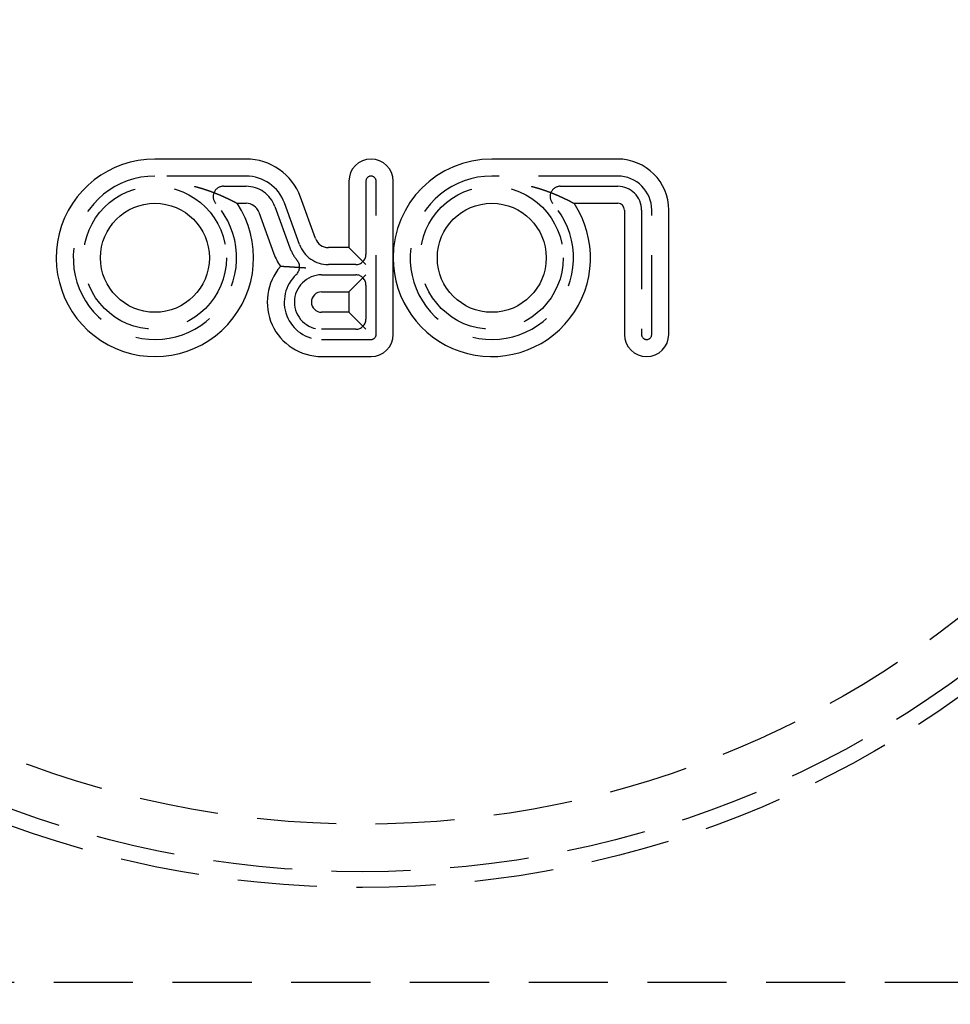
# Model space of a CAD drawing. Extents: x -5 to 1135, y -435 to 532.
# Drawn here: x 113 to 172, y -372 to -310 of the extents above; entities that cross this region are included whole.
import ezdxf

# ---------------------------------------------------------------- set-up
doc = ezdxf.new("R2010")
doc.units = 0
doc.header["$LTSCALE"] = 20
doc.linetypes.add('VERDECKT', pattern=[0.375, 0.25, -0.125])
doc.layers.get('0').update_dxf_attribs({"linetype": 'CONTINUOUS'})
doc.layers.add('STEMPEL', color=3, linetype='CONTINUOUS')

# ---------------------------------------------------------------- blocks, each defined once
blk = doc.blocks.new('A$C7D7DA23C')
at = {"color": 3, "linetype": 'CONTINUOUS'}
for p, q in [((127.64564, -19), (121.885, -19)), ((151.125, -19), (143.17, -19)), ((134.14, -20.3975), (134.14, -24.59)), ((136.935, -25.235), (136.935, -20.3975)), ((132.03353, -24.02414), (131.08021, -21.40492)), ((127.08516, -21.795), (127.64564, -21.795)), ((128.45377, -22.36086), (129.40709, -24.98008)), ((148.37016, -21.795), (151.125, -21.795)), ((151.555, -22.225), (151.555, -30.0725)), ((154.35, -30.0725), (154.35, -22.225)), ((134.14, -24.59), (132.84167, -24.59)), ((134.14, -24.59), (135.215, -25.665)), ((136.935, -30.0725), (136.935, -25.235)), ((135.215, -26.31), (134.14, -27.385)), ((132.42, -27.385), (134.14, -27.385)), ((134.14, -27.385), (134.14, -28.675)), ((134.14, -28.675), (132.42, -28.675)), ((134.14, -28.675), (135.215, -29.75)), ((132.42, -31.47), (135.5375, -31.47))]:
    blk.add_line(p, q, dxfattribs=at)
at = {"color": 1, "linetype": 'VERDECKT'}
for p, q in [((127.64564, -20.075), (121.885, -20.075)), ((135.215, -20.3975), (135.215, -25.02)), ((135.86, -30.0725), (135.86, -20.3975)), ((151.125, -20.075), (143.17, -20.075)), ((126.21179, -20.72), (127.64564, -20.72)), ((147.49679, -20.72), (151.125, -20.72)), ((129.46394, -21.99319), (130.41726, -24.61241)), ((131.02336, -24.39181), (130.07004, -21.77259)), ((152.63, -22.225), (152.63, -30.0725)), ((153.275, -30.0725), (153.275, -22.225)), ((134.57, -25.665), (132.84167, -25.665)), ((132.42, -26.31), (134.57, -26.31)), ((135.215, -26.955), (135.215, -29.105)), ((134.57, -29.75), (132.42, -29.75)), ((132.42, -30.395), (135.5375, -30.395)), ((248, -71.00201), (82, -71.00201))]:
    blk.add_line(p, q, dxfattribs=at)
at = {"color": 3}
for points in [[(124.383, -20.72, 0), (124.393, -20.7226, 0), (124.404, -20.7253, 0), (124.414, -20.728, 0), (124.424, -20.7306, 0), (124.434, -20.7333, 0), (124.444, -20.736, 0), (124.454, -20.7387, 0), (124.465, -20.7414, 0), (124.475, -20.7441, 0), (124.485, -20.7468, 0), (124.495, -20.7495, 0), (124.505, -20.7522, 0), (124.515, -20.7549, 0), (124.525, -20.7576, 0), (124.535, -20.7604, 0), (124.545, -20.7631, 0), (124.555, -20.7659, 0), (124.565, -20.7686, 0), (124.575, -20.7714, 0), (124.585, -20.7741, 0), (124.595, -20.7769, 0), (124.605, -20.7797, 0), (124.614, -20.7824, 0), (124.624, -20.7852, 0), (124.634, -20.788, 0), (124.644, -20.7908, 0), (124.654, -20.7936, 0), (124.664, -20.7964, 0), (124.673, -20.7992, 0), (124.683, -20.802, 0), (124.693, -20.8049, 0), (124.703, -20.8077, 0), (124.712, -20.8105, 0), (124.722, -20.8133, 0), (124.732, -20.8162, 0), (124.741, -20.819, 0), (124.751, -20.8219, 0), (124.761, -20.8247, 0), (124.77, -20.8276, 0), (124.78, -20.8304, 0), (124.789, -20.8333, 0), (124.799, -20.8362, 0), (124.808, -20.8391, 0), (124.818, -20.8419, 0), (124.828, -20.8448, 0), (124.837, -20.8477, 0), (124.846, -20.8506, 0), (124.856, -20.8535, 0), (124.865, -20.8564, 0), (124.875, -20.8593, 0), (124.884, -20.8622, 0), (124.894, -20.8651, 0), (124.903, -20.868, 0), (124.912, -20.871, 0), (124.922, -20.8739, 0), (124.931, -20.8768, 0), (124.94, -20.8798, 0), (124.95, -20.8827, 0), (124.959, -20.8856, 0), (124.968, -20.8886, 0), (124.977, -20.8915, 0), (124.987, -20.8945, 0), (124.996, -20.8974, 0), (125.005, -20.9004, 0), (125.014, -20.9034, 0), (125.023, -20.9063, 0), (125.033, -20.9093, 0), (125.042, -20.9123, 0), (125.051, -20.9152, 0), (125.06, -20.9182, 0), (125.069, -20.9212, 0), (125.078, -20.9242, 0), (125.087, -20.9272, 0), (125.096, -20.9302, 0), (125.105, -20.9332, 0), (125.114, -20.9362, 0), (125.123, -20.9392, 0), (125.132, -20.9422, 0), (125.141, -20.9452, 0), (125.15, -20.9482, 0), (125.159, -20.9512, 0), (125.168, -20.9542, 0), (125.177, -20.9572, 0), (125.186, -20.9602, 0), (125.194, -20.9633, 0), (125.203, -20.9663, 0), (125.212, -20.9693, 0), (125.221, -20.9724, 0), (125.23, -20.9754, 0), (125.239, -20.9784, 0), (125.247, -20.9815, 0), (125.256, -20.9845, 0), (125.265, -20.9875, 0), (125.273, -20.9906, 0), (125.282, -20.9936, 0), (125.291, -20.9967, 0), (125.299, -20.9997, 0), (125.308, -21.0028, 0), (125.317, -21.0058, 0), (125.325, -21.0089, 0), (125.334, -21.012, 0), (125.342, -21.015, 0), (125.351, -21.0181, 0), (125.36, -21.0211, 0), (125.368, -21.0242, 0), (125.377, -21.0273, 0), (125.385, -21.0303, 0), (125.394, -21.0334, 0), (125.402, -21.0365, 0), (125.41, -21.0396, 0), (125.419, -21.0426, 0), (125.427, -21.0457, 0), (125.436, -21.0488, 0), (125.444, -21.0519, 0), (125.452, -21.0549, 0), (125.461, -21.058, 0), (125.469, -21.0611, 0), (125.477, -21.0642, 0), (125.486, -21.0673, 0), (125.494, -21.0704, 0), (125.502, -21.0735, 0), (125.51, -21.0765, 0), (125.519, -21.0796, 0), (125.527, -21.0827, 0), (125.535, -21.0858, 0), (125.543, -21.0889, 0), (125.551, -21.092, 0), (125.56, -21.0951, 0), (125.568, -21.0982, 0), (125.576, -21.1013, 0), (125.584, -21.1044, 0), (125.592, -21.1075, 0), (125.6, -21.1106, 0), (125.608, -21.1137, 0), (125.616, -21.1168, 0), (125.624, -21.1199, 0), (125.632, -21.123, 0), (125.64, -21.1261, 0), (125.648, -21.1292, 0), (125.656, -21.1323, 0), (125.664, -21.1354, 0), (125.672, -21.1384, 0), (125.68, -21.1415, 0), (125.688, -21.1446, 0), (125.695, -21.1477, 0), (125.703, -21.1508, 0), (125.711, -21.1539, 0), (125.719, -21.157, 0), (125.727, -21.1601, 0), (125.735, -21.1632, 0), (125.742, -21.1663, 0), (125.75, -21.1694, 0), (125.758, -21.1725, 0), (125.766, -21.1756, 0), (125.773, -21.1787, 0), (125.781, -21.1818, 0), (125.789, -21.1849, 0), (125.796, -21.188, 0), (125.804, -21.1911, 0), (125.811, -21.1942, 0), (125.819, -21.1973, 0), (125.827, -21.2004, 0), (125.834, -21.2035, 0), (125.842, -21.2065, 0), (125.849, -21.2096, 0), (125.857, -21.2127, 0), (125.864, -21.2158, 0), (125.872, -21.2189, 0), (125.879, -21.222, 0), (125.887, -21.2251, 0), (125.894, -21.2281, 0), (125.902, -21.2312, 0), (125.909, -21.2343, 0), (125.916, -21.2374, 0), (125.924, -21.2405, 0), (125.931, -21.2435, 0), (125.938, -21.2466, 0), (125.946, -21.2497, 0), (125.953, -21.2527, 0), (125.96, -21.2558, 0), (125.968, -21.2589, 0), (125.975, -21.2619, 0), (125.982, -21.265, 0), (125.989, -21.2681, 0), (125.997, -21.2711, 0), (126.004, -21.2742, 0), (126.011, -21.2772, 0), (126.018, -21.2803, 0), (126.025, -21.2833, 0), (126.032, -21.2864, 0), (126.039, -21.2894, 0), (126.046, -21.2924, 0), (126.053, -21.2955, 0), (126.06, -21.2985, 0), (126.067, -21.3015, 0), (126.074, -21.3045, 0), (126.081, -21.3075, 0), (126.088, -21.3105, 0), (126.095, -21.3135, 0), (126.102, -21.3164, 0), (126.109, -21.3194, 0), (126.115, -21.3224, 0), (126.122, -21.3253, 0), (126.129, -21.3283, 0), (126.136, -21.3312, 0), (126.142, -21.3342, 0), (126.149, -21.3371, 0), (126.156, -21.34, 0), (126.162, -21.343, 0), (126.169, -21.3459, 0), (126.175, -21.3488, 0), (126.182, -21.3517, 0), (126.189, -21.3546, 0), (126.195, -21.3575, 0), (126.201, -21.3603, 0), (126.208, -21.3632, 0), (126.214, -21.3661, 0), (126.221, -21.3689, 0), (126.227, -21.3718, 0), (126.233, -21.3746, 0), (126.24, -21.3775, 0), (126.246, -21.3803, 0), (126.252, -21.3831, 0), (126.259, -21.386, 0), (126.265, -21.3888, 0), (126.271, -21.3916, 0), (126.277, -21.3944, 0), (126.283, -21.3972, 0), (126.289, -21.4, 0), (126.296, -21.4027, 0), (126.302, -21.4055, 0), (126.308, -21.4083, 0), (126.314, -21.411, 0), (126.32, -21.4138, 0), (126.326, -21.4165, 0), (126.332, -21.4192, 0), (126.338, -21.422, 0), (126.343, -21.4247, 0), (126.349, -21.4274, 0), (126.355, -21.4301, 0), (126.361, -21.4328, 0), (126.367, -21.4355, 0), (126.373, -21.4382, 0), (126.378, -21.4409, 0), (126.384, -21.4435, 0), (126.39, -21.4462, 0), (126.396, -21.4488, 0), (126.401, -21.4515, 0), (126.407, -21.4541, 0), (126.412, -21.4567, 0), (126.418, -21.4594, 0), (126.424, -21.462, 0), (126.429, -21.4646, 0), (126.435, -21.4672, 0), (126.44, -21.4698, 0), (126.446, -21.4723, 0), (126.451, -21.4749, 0), (126.457, -21.4775, 0), (126.462, -21.48, 0), (126.467, -21.4826, 0), (126.473, -21.4851, 0), (126.478, -21.4876, 0), (126.483, -21.4902, 0), (126.489, -21.4927, 0), (126.494, -21.4952, 0), (126.499, -21.4977, 0), (126.504, -21.5002, 0), (126.509, -21.5027, 0), (126.515, -21.5051, 0), (126.52, -21.5076, 0), (126.525, -21.51, 0), (126.53, -21.5125, 0), (126.535, -21.5149, 0), (126.54, -21.5174, 0), (126.545, -21.5198, 0), (126.55, -21.5222, 0), (126.555, -21.5246, 0), (126.56, -21.527, 0), (126.565, -21.5294, 0), (126.57, -21.5318, 0), (126.575, -21.5341, 0), (126.58, -21.5365, 0), (126.585, -21.5388, 0), (126.589, -21.5412, 0), (126.594, -21.5435, 0), (126.599, -21.5458, 0), (126.604, -21.5482, 0), (126.608, -21.5505, 0), (126.613, -21.5528, 0), (126.618, -21.5551, 0), (126.622, -21.5573, 0), (126.627, -21.5596, 0), (126.632, -21.5619, 0), (126.636, -21.5641, 0), (126.641, -21.5664, 0), (126.645, -21.5686, 0), (126.65, -21.5708, 0), (126.654, -21.573, 0), (126.659, -21.5752, 0), (126.663, -21.5774, 0), (126.668, -21.5796, 0), (126.672, -21.5818, 0), (126.677, -21.584, 0), (126.681, -21.5862, 0), (126.685, -21.5884, 0), (126.69, -21.5906, 0), (126.694, -21.5927, 0), (126.699, -21.5949, 0), (126.703, -21.5971, 0), (126.707, -21.5993, 0), (126.712, -21.6015, 0), (126.716, -21.6036, 0), (126.72, -21.6058, 0), (126.725, -21.608, 0), (126.729, -21.6101, 0), (126.733, -21.6123, 0), (126.738, -21.6145, 0), (126.742, -21.6166, 0), (126.746, -21.6188, 0), (126.75, -21.6209, 0), (126.755, -21.6231, 0), (126.759, -21.6252, 0), (126.763, -21.6273, 0), (126.767, -21.6295, 0), (126.772, -21.6316, 0), (126.776, -21.6337, 0), (126.78, -21.6358, 0), (126.784, -21.6379, 0), (126.788, -21.64, 0), (126.792, -21.6421, 0), (126.797, -21.6442, 0), (126.801, -21.6463, 0), (126.805, -21.6484, 0), (126.809, -21.6504, 0), (126.813, -21.6525, 0), (126.817, -21.6546, 0), (126.821, -21.6566, 0), (126.825, -21.6587, 0), (126.829, -21.6607, 0), (126.833, -21.6627, 0), (126.837, -21.6648, 0), (126.841, -21.6668, 0), (126.845, -21.6688, 0), (126.849, -21.6708, 0), (126.853, -21.6728, 0), (126.856, -21.6748, 0), (126.86, -21.6767, 0), (126.864, -21.6787, 0), (126.868, -21.6806, 0), (126.872, -21.6826, 0), (126.875, -21.6845, 0), (126.879, -21.6865, 0), (126.883, -21.6884, 0), (126.887, -21.6903, 0), (126.89, -21.6922, 0), (126.894, -21.6941, 0), (126.897, -21.6959, 0), (126.901, -21.6978, 0), (126.905, -21.6997, 0), (126.908, -21.7015, 0), (126.912, -21.7033, 0), (126.915, -21.7052, 0), (126.919, -21.707, 0), (126.922, -21.7088, 0), (126.926, -21.7106, 0), (126.929, -21.7123, 0), (126.932, -21.7141, 0), (126.936, -21.7159, 0), (126.939, -21.7176, 0), (126.942, -21.7193, 0), (126.946, -21.721, 0), (126.949, -21.7227, 0), (126.952, -21.7244, 0), (126.955, -21.7261, 0), (126.959, -21.7278, 0), (126.962, -21.7294, 0), (126.965, -21.7311, 0), (126.968, -21.7327, 0), (126.971, -21.7343, 0), (126.974, -21.7359, 0), (126.977, -21.7375, 0), (126.98, -21.739, 0), (126.983, -21.7406, 0), (126.986, -21.7421, 0), (126.989, -21.7436, 0), (126.991, -21.7451, 0), (126.994, -21.7466, 0), (126.997, -21.7481, 0), (127, -21.7495, 0), (127.003, -21.7509, 0), (127.005, -21.7523, 0), (127.008, -21.7537, 0), (127.01, -21.7551, 0), (127.013, -21.7565, 0), (127.016, -21.7578, 0), (127.018, -21.7591, 0), (127.02, -21.7604, 0), (127.023, -21.7617, 0), (127.025, -21.763, 0), (127.028, -21.7642, 0), (127.03, -21.7655, 0), (127.032, -21.7667, 0), (127.034, -21.7678, 0), (127.037, -21.769, 0), (127.039, -21.7701, 0), (127.041, -21.7713, 0), (127.043, -21.7724, 0), (127.045, -21.7734, 0), (127.047, -21.7745, 0), (127.049, -21.7755, 0), (127.051, -21.7765, 0), (127.053, -21.7775, 0), (127.054, -21.7785, 0), (127.056, -21.7794, 0), (127.058, -21.7803, 0), (127.059, -21.7812, 0), (127.061, -21.782, 0), (127.063, -21.7829, 0), (127.064, -21.7837, 0), (127.065, -21.7844, 0), (127.067, -21.7852, 0), (127.068, -21.7859, 0), (127.07, -21.7866, 0), (127.071, -21.7873, 0), (127.072, -21.7879, 0), (127.073, -21.7886, 0), (127.074, -21.7891, 0), (127.075, -21.7897, 0), (127.076, -21.7902, 0), (127.077, -21.7907, 0), (127.078, -21.7912, 0), (127.079, -21.7917, 0), (127.08, -21.7921, 0), (127.081, -21.7925, 0), (127.081, -21.7929, 0), (127.082, -21.7932, 0), (127.082, -21.7935, 0), (127.083, -21.7938, 0), (127.083, -21.794, 0), (127.084, -21.7943, 0), (127.084, -21.7945, 0), (127.084, -21.7946, 0), (127.085, -21.7948, 0), (127.085, -21.7949, 0), (127.085, -21.7949, 0), (127.085, -21.795, 0), (127.085, -21.795, 0)], [(145.668, -20.72, 0), (145.678, -20.7226, 0), (145.689, -20.7253, 0), (145.699, -20.728, 0), (145.709, -20.7306, 0), (145.719, -20.7333, 0), (145.729, -20.736, 0), (145.739, -20.7387, 0), (145.75, -20.7414, 0), (145.76, -20.7441, 0), (145.77, -20.7468, 0), (145.78, -20.7495, 0), (145.79, -20.7522, 0), (145.8, -20.7549, 0), (145.81, -20.7576, 0), (145.82, -20.7604, 0), (145.83, -20.7631, 0), (145.84, -20.7659, 0), (145.85, -20.7686, 0), (145.86, -20.7714, 0), (145.87, -20.7741, 0), (145.88, -20.7769, 0), (145.89, -20.7797, 0), (145.899, -20.7824, 0), (145.909, -20.7852, 0), (145.919, -20.788, 0), (145.929, -20.7908, 0), (145.939, -20.7936, 0), (145.949, -20.7964, 0), (145.958, -20.7992, 0), (145.968, -20.802, 0), (145.978, -20.8049, 0), (145.988, -20.8077, 0), (145.997, -20.8105, 0), (146.007, -20.8133, 0), (146.017, -20.8162, 0), (146.026, -20.819, 0), (146.036, -20.8219, 0), (146.046, -20.8247, 0), (146.055, -20.8276, 0), (146.065, -20.8304, 0), (146.074, -20.8333, 0), (146.084, -20.8362, 0), (146.093, -20.8391, 0), (146.103, -20.8419, 0), (146.113, -20.8448, 0), (146.122, -20.8477, 0), (146.131, -20.8506, 0), (146.141, -20.8535, 0), (146.15, -20.8564, 0), (146.16, -20.8593, 0), (146.169, -20.8622, 0), (146.179, -20.8651, 0), (146.188, -20.868, 0), (146.197, -20.871, 0), (146.207, -20.8739, 0), (146.216, -20.8768, 0), (146.225, -20.8798, 0), (146.235, -20.8827, 0), (146.244, -20.8856, 0), (146.253, -20.8886, 0), (146.262, -20.8915, 0), (146.272, -20.8945, 0), (146.281, -20.8974, 0), (146.29, -20.9004, 0), (146.299, -20.9034, 0), (146.308, -20.9063, 0), (146.318, -20.9093, 0), (146.327, -20.9123, 0), (146.336, -20.9152, 0), (146.345, -20.9182, 0), (146.354, -20.9212, 0), (146.363, -20.9242, 0), (146.372, -20.9272, 0), (146.381, -20.9302, 0), (146.39, -20.9332, 0), (146.399, -20.9362, 0), (146.408, -20.9392, 0), (146.417, -20.9422, 0), (146.426, -20.9452, 0), (146.435, -20.9482, 0), (146.444, -20.9512, 0), (146.453, -20.9542, 0), (146.462, -20.9572, 0), (146.471, -20.9602, 0), (146.479, -20.9633, 0), (146.488, -20.9663, 0), (146.497, -20.9693, 0), (146.506, -20.9724, 0), (146.515, -20.9754, 0), (146.524, -20.9784, 0), (146.532, -20.9815, 0), (146.541, -20.9845, 0), (146.55, -20.9875, 0), (146.558, -20.9906, 0), (146.567, -20.9936, 0), (146.576, -20.9967, 0), (146.584, -20.9997, 0), (146.593, -21.0028, 0), (146.602, -21.0058, 0), (146.61, -21.0089, 0), (146.619, -21.012, 0), (146.627, -21.015, 0), (146.636, -21.0181, 0), (146.645, -21.0211, 0), (146.653, -21.0242, 0), (146.662, -21.0273, 0), (146.67, -21.0303, 0), (146.679, -21.0334, 0), (146.687, -21.0365, 0), (146.695, -21.0396, 0), (146.704, -21.0426, 0), (146.712, -21.0457, 0), (146.721, -21.0488, 0), (146.729, -21.0519, 0), (146.737, -21.0549, 0), (146.746, -21.058, 0), (146.754, -21.0611, 0), (146.762, -21.0642, 0), (146.771, -21.0673, 0), (146.779, -21.0704, 0), (146.787, -21.0735, 0), (146.795, -21.0765, 0), (146.804, -21.0796, 0), (146.812, -21.0827, 0), (146.82, -21.0858, 0), (146.828, -21.0889, 0), (146.836, -21.092, 0), (146.845, -21.0951, 0), (146.853, -21.0982, 0), (146.861, -21.1013, 0), (146.869, -21.1044, 0), (146.877, -21.1075, 0), (146.885, -21.1106, 0), (146.893, -21.1137, 0), (146.901, -21.1168, 0), (146.909, -21.1199, 0), (146.917, -21.123, 0), (146.925, -21.1261, 0), (146.933, -21.1292, 0), (146.941, -21.1323, 0), (146.949, -21.1354, 0), (146.957, -21.1384, 0), (146.965, -21.1415, 0), (146.973, -21.1446, 0), (146.98, -21.1477, 0), (146.988, -21.1508, 0), (146.996, -21.1539, 0), (147.004, -21.157, 0), (147.012, -21.1601, 0), (147.02, -21.1632, 0), (147.027, -21.1663, 0), (147.035, -21.1694, 0), (147.043, -21.1725, 0), (147.051, -21.1756, 0), (147.058, -21.1787, 0), (147.066, -21.1818, 0), (147.074, -21.1849, 0), (147.081, -21.188, 0), (147.089, -21.1911, 0), (147.096, -21.1942, 0), (147.104, -21.1973, 0), (147.112, -21.2004, 0), (147.119, -21.2035, 0), (147.127, -21.2065, 0), (147.134, -21.2096, 0), (147.142, -21.2127, 0), (147.149, -21.2158, 0), (147.157, -21.2189, 0), (147.164, -21.222, 0), (147.172, -21.2251, 0), (147.179, -21.2281, 0), (147.187, -21.2312, 0), (147.194, -21.2343, 0), (147.201, -21.2374, 0), (147.209, -21.2405, 0), (147.216, -21.2435, 0), (147.223, -21.2466, 0), (147.231, -21.2497, 0), (147.238, -21.2527, 0), (147.245, -21.2558, 0), (147.253, -21.2589, 0), (147.26, -21.2619, 0), (147.267, -21.265, 0), (147.274, -21.2681, 0), (147.282, -21.2711, 0), (147.289, -21.2742, 0), (147.296, -21.2772, 0), (147.303, -21.2803, 0), (147.31, -21.2833, 0), (147.317, -21.2864, 0), (147.324, -21.2894, 0), (147.331, -21.2924, 0), (147.338, -21.2955, 0), (147.345, -21.2985, 0), (147.352, -21.3015, 0), (147.359, -21.3045, 0), (147.366, -21.3075, 0), (147.373, -21.3105, 0), (147.38, -21.3135, 0), (147.387, -21.3164, 0), (147.394, -21.3194, 0), (147.4, -21.3224, 0), (147.407, -21.3253, 0), (147.414, -21.3283, 0), (147.421, -21.3312, 0), (147.427, -21.3342, 0), (147.434, -21.3371, 0), (147.441, -21.34, 0), (147.447, -21.343, 0), (147.454, -21.3459, 0), (147.46, -21.3488, 0), (147.467, -21.3517, 0), (147.474, -21.3546, 0), (147.48, -21.3575, 0), (147.486, -21.3603, 0), (147.493, -21.3632, 0), (147.499, -21.3661, 0), (147.506, -21.3689, 0), (147.512, -21.3718, 0), (147.518, -21.3746, 0), (147.525, -21.3775, 0), (147.531, -21.3803, 0), (147.537, -21.3831, 0), (147.544, -21.386, 0), (147.55, -21.3888, 0), (147.556, -21.3916, 0), (147.562, -21.3944, 0), (147.568, -21.3972, 0), (147.574, -21.4, 0), (147.581, -21.4027, 0), (147.587, -21.4055, 0), (147.593, -21.4083, 0), (147.599, -21.411, 0), (147.605, -21.4138, 0), (147.611, -21.4165, 0), (147.617, -21.4192, 0), (147.623, -21.422, 0), (147.628, -21.4247, 0), (147.634, -21.4274, 0), (147.64, -21.4301, 0), (147.646, -21.4328, 0), (147.652, -21.4355, 0), (147.658, -21.4382, 0), (147.663, -21.4409, 0), (147.669, -21.4435, 0), (147.675, -21.4462, 0), (147.681, -21.4488, 0), (147.686, -21.4515, 0), (147.692, -21.4541, 0), (147.697, -21.4567, 0), (147.703, -21.4594, 0), (147.709, -21.462, 0), (147.714, -21.4646, 0), (147.72, -21.4672, 0), (147.725, -21.4698, 0), (147.731, -21.4723, 0), (147.736, -21.4749, 0), (147.742, -21.4775, 0), (147.747, -21.48, 0), (147.752, -21.4826, 0), (147.758, -21.4851, 0), (147.763, -21.4876, 0), (147.768, -21.4902, 0), (147.774, -21.4927, 0), (147.779, -21.4952, 0), (147.784, -21.4977, 0), (147.789, -21.5002, 0), (147.794, -21.5027, 0), (147.8, -21.5051, 0), (147.805, -21.5076, 0), (147.81, -21.51, 0), (147.815, -21.5125, 0), (147.82, -21.5149, 0), (147.825, -21.5174, 0), (147.83, -21.5198, 0), (147.835, -21.5222, 0), (147.84, -21.5246, 0), (147.845, -21.527, 0), (147.85, -21.5294, 0), (147.855, -21.5318, 0), (147.86, -21.5341, 0), (147.865, -21.5365, 0), (147.87, -21.5388, 0), (147.874, -21.5412, 0), (147.879, -21.5435, 0), (147.884, -21.5458, 0), (147.889, -21.5482, 0), (147.893, -21.5505, 0), (147.898, -21.5528, 0), (147.903, -21.5551, 0), (147.907, -21.5573, 0), (147.912, -21.5596, 0), (147.917, -21.5619, 0), (147.921, -21.5641, 0), (147.926, -21.5664, 0), (147.93, -21.5686, 0), (147.935, -21.5708, 0), (147.939, -21.573, 0), (147.944, -21.5752, 0), (147.948, -21.5774, 0), (147.953, -21.5796, 0), (147.957, -21.5818, 0), (147.962, -21.584, 0), (147.966, -21.5862, 0), (147.97, -21.5884, 0), (147.975, -21.5906, 0), (147.979, -21.5927, 0), (147.984, -21.5949, 0), (147.988, -21.5971, 0), (147.992, -21.5993, 0), (147.997, -21.6015, 0), (148.001, -21.6036, 0), (148.005, -21.6058, 0), (148.01, -21.608, 0), (148.014, -21.6101, 0), (148.018, -21.6123, 0), (148.023, -21.6145, 0), (148.027, -21.6166, 0), (148.031, -21.6188, 0), (148.035, -21.6209, 0), (148.04, -21.6231, 0), (148.044, -21.6252, 0), (148.048, -21.6273, 0), (148.052, -21.6295, 0), (148.057, -21.6316, 0), (148.061, -21.6337, 0), (148.065, -21.6358, 0), (148.069, -21.6379, 0), (148.073, -21.64, 0), (148.077, -21.6421, 0), (148.082, -21.6442, 0), (148.086, -21.6463, 0), (148.09, -21.6484, 0), (148.094, -21.6504, 0), (148.098, -21.6525, 0), (148.102, -21.6546, 0), (148.106, -21.6566, 0), (148.11, -21.6587, 0), (148.114, -21.6607, 0), (148.118, -21.6627, 0), (148.122, -21.6648, 0), (148.126, -21.6668, 0), (148.13, -21.6688, 0), (148.134, -21.6708, 0), (148.138, -21.6728, 0), (148.141, -21.6748, 0), (148.145, -21.6767, 0), (148.149, -21.6787, 0), (148.153, -21.6806, 0), (148.157, -21.6826, 0), (148.16, -21.6845, 0), (148.164, -21.6865, 0), (148.168, -21.6884, 0), (148.172, -21.6903, 0), (148.175, -21.6922, 0), (148.179, -21.6941, 0), (148.182, -21.6959, 0), (148.186, -21.6978, 0), (148.19, -21.6997, 0), (148.193, -21.7015, 0), (148.197, -21.7033, 0), (148.2, -21.7052, 0), (148.204, -21.707, 0), (148.207, -21.7088, 0), (148.211, -21.7106, 0), (148.214, -21.7123, 0), (148.217, -21.7141, 0), (148.221, -21.7159, 0), (148.224, -21.7176, 0), (148.227, -21.7193, 0), (148.231, -21.721, 0), (148.234, -21.7227, 0), (148.237, -21.7244, 0), (148.24, -21.7261, 0), (148.244, -21.7278, 0), (148.247, -21.7294, 0), (148.25, -21.7311, 0), (148.253, -21.7327, 0), (148.256, -21.7343, 0), (148.259, -21.7359, 0), (148.262, -21.7375, 0), (148.265, -21.739, 0), (148.268, -21.7406, 0), (148.271, -21.7421, 0), (148.274, -21.7436, 0), (148.276, -21.7451, 0), (148.279, -21.7466, 0), (148.282, -21.7481, 0), (148.285, -21.7495, 0), (148.288, -21.7509, 0), (148.29, -21.7523, 0), (148.293, -21.7537, 0), (148.295, -21.7551, 0), (148.298, -21.7565, 0), (148.301, -21.7578, 0), (148.303, -21.7591, 0), (148.305, -21.7604, 0), (148.308, -21.7617, 0), (148.31, -21.763, 0), (148.313, -21.7642, 0), (148.315, -21.7655, 0), (148.317, -21.7667, 0), (148.319, -21.7678, 0), (148.322, -21.769, 0), (148.324, -21.7701, 0), (148.326, -21.7713, 0), (148.328, -21.7724, 0), (148.33, -21.7734, 0), (148.332, -21.7745, 0), (148.334, -21.7755, 0), (148.336, -21.7765, 0), (148.338, -21.7775, 0), (148.339, -21.7785, 0), (148.341, -21.7794, 0), (148.343, -21.7803, 0), (148.344, -21.7812, 0), (148.346, -21.782, 0), (148.348, -21.7829, 0), (148.349, -21.7837, 0), (148.35, -21.7844, 0), (148.352, -21.7852, 0), (148.353, -21.7859, 0), (148.355, -21.7866, 0), (148.356, -21.7873, 0), (148.357, -21.7879, 0), (148.358, -21.7886, 0), (148.359, -21.7891, 0), (148.36, -21.7897, 0), (148.361, -21.7902, 0), (148.362, -21.7907, 0), (148.363, -21.7912, 0), (148.364, -21.7917, 0), (148.365, -21.7921, 0), (148.366, -21.7925, 0), (148.366, -21.7929, 0), (148.367, -21.7932, 0), (148.367, -21.7935, 0), (148.368, -21.7938, 0), (148.368, -21.794, 0), (148.369, -21.7943, 0), (148.369, -21.7945, 0), (148.369, -21.7946, 0), (148.37, -21.7948, 0), (148.37, -21.7949, 0), (148.37, -21.7949, 0), (148.37, -21.795, 0), (148.37, -21.795, 0)], [(131.423, -25.8852, 0), (131.419, -25.8849, 0), (131.414, -25.8845, 0), (131.409, -25.8842, 0), (131.404, -25.8838, 0), (131.399, -25.8834, 0), (131.394, -25.8831, 0), (131.389, -25.8827, 0), (131.384, -25.8824, 0), (131.38, -25.882, 0), (131.375, -25.8817, 0), (131.37, -25.8813, 0), (131.365, -25.8809, 0), (131.36, -25.8806, 0), (131.355, -25.8802, 0), (131.35, -25.8799, 0), (131.346, -25.8795, 0), (131.341, -25.8792, 0), (131.336, -25.8788, 0), (131.331, -25.8785, 0), (131.326, -25.8781, 0), (131.321, -25.8778, 0), (131.316, -25.8774, 0), (131.312, -25.8771, 0), (131.307, -25.8767, 0), (131.302, -25.8764, 0), (131.297, -25.876, 0), (131.292, -25.8757, 0), (131.287, -25.8753, 0), (131.282, -25.875, 0), (131.277, -25.8746, 0), (131.273, -25.8743, 0), (131.268, -25.8739, 0), (131.263, -25.8736, 0), (131.258, -25.8732, 0), (131.253, -25.8729, 0), (131.248, -25.8726, 0), (131.243, -25.8722, 0), (131.239, -25.8719, 0), (131.234, -25.8715, 0), (131.229, -25.8712, 0), (131.224, -25.8708, 0), (131.219, -25.8705, 0), (131.214, -25.8701, 0), (131.209, -25.8698, 0), (131.205, -25.8695, 0), (131.2, -25.8691, 0), (131.195, -25.8688, 0), (131.19, -25.8684, 0), (131.185, -25.8681, 0), (131.18, -25.8678, 0), (131.176, -25.8674, 0), (131.171, -25.8671, 0), (131.166, -25.8667, 0), (131.161, -25.8664, 0), (131.156, -25.8661, 0), (131.151, -25.8657, 0), (131.146, -25.8654, 0), (131.142, -25.865, 0), (131.137, -25.8647, 0), (131.132, -25.8644, 0), (131.127, -25.864, 0), (131.122, -25.8637, 0), (131.117, -25.8634, 0), (131.113, -25.863, 0), (131.108, -25.8627, 0), (131.103, -25.8624, 0), (131.098, -25.862, 0), (131.093, -25.8617, 0), (131.088, -25.8614, 0), (131.084, -25.861, 0), (131.079, -25.8607, 0), (131.074, -25.8604, 0), (131.069, -25.86, 0), (131.064, -25.8597, 0), (131.059, -25.8594, 0), (131.055, -25.859, 0), (131.05, -25.8587, 0), (131.045, -25.8584, 0), (131.04, -25.858, 0), (131.035, -25.8577, 0), (131.03, -25.8574, 0), (131.026, -25.8571, 0), (131.021, -25.8567, 0), (131.016, -25.8564, 0), (131.011, -25.8561, 0), (131.006, -25.8557, 0), (131.002, -25.8554, 0), (130.997, -25.8551, 0), (130.992, -25.8548, 0), (130.987, -25.8544, 0), (130.982, -25.8541, 0), (130.978, -25.8538, 0), (130.973, -25.8535, 0), (130.968, -25.8531, 0), (130.963, -25.8528, 0), (130.958, -25.8525, 0), (130.954, -25.8522, 0), (130.949, -25.8519, 0), (130.944, -25.8515, 0), (130.939, -25.8512, 0), (130.934, -25.8509, 0), (130.93, -25.8506, 0), (130.925, -25.8502, 0), (130.92, -25.8499, 0), (130.915, -25.8496, 0), (130.91, -25.8493, 0), (130.906, -25.849, 0), (130.901, -25.8486, 0), (130.896, -25.8483, 0), (130.891, -25.848, 0), (130.887, -25.8477, 0), (130.882, -25.8474, 0), (130.877, -25.8471, 0), (130.872, -25.8467, 0), (130.868, -25.8464, 0), (130.863, -25.8461, 0), (130.858, -25.8458, 0), (130.853, -25.8455, 0), (130.848, -25.8452, 0), (130.844, -25.8448, 0), (130.839, -25.8445, 0), (130.834, -25.8442, 0), (130.829, -25.8439, 0), (130.825, -25.8436, 0), (130.82, -25.8433, 0), (130.815, -25.843, 0), (130.81, -25.8427, 0), (130.806, -25.8423, 0), (130.801, -25.842, 0), (130.796, -25.8417, 0), (130.792, -25.8414, 0), (130.787, -25.8411, 0), (130.782, -25.8408, 0), (130.777, -25.8405, 0), (130.773, -25.8402, 0), (130.768, -25.8399, 0), (130.763, -25.8396, 0), (130.759, -25.8393, 0), (130.754, -25.8389, 0), (130.749, -25.8386, 0), (130.745, -25.8383, 0), (130.74, -25.838, 0), (130.735, -25.8377, 0), (130.73, -25.8374, 0), (130.726, -25.8371, 0), (130.721, -25.8368, 0), (130.716, -25.8365, 0), (130.712, -25.8362, 0), (130.707, -25.8359, 0), (130.702, -25.8356, 0), (130.698, -25.8353, 0), (130.693, -25.835, 0), (130.688, -25.8347, 0), (130.684, -25.8344, 0), (130.679, -25.8341, 0), (130.675, -25.8338, 0), (130.67, -25.8335, 0), (130.665, -25.8332, 0), (130.661, -25.8329, 0), (130.656, -25.8326, 0), (130.651, -25.8323, 0), (130.647, -25.832, 0), (130.642, -25.8317, 0), (130.638, -25.8314, 0), (130.633, -25.8311, 0), (130.628, -25.8308, 0), (130.624, -25.8305, 0), (130.619, -25.8303, 0), (130.615, -25.83, 0), (130.61, -25.8297, 0), (130.606, -25.8294, 0), (130.601, -25.8291, 0), (130.596, -25.8288, 0), (130.592, -25.8285, 0), (130.587, -25.8282, 0), (130.583, -25.8279, 0), (130.578, -25.8276, 0), (130.574, -25.8274, 0), (130.569, -25.8271, 0), (130.565, -25.8268, 0), (130.56, -25.8265, 0), (130.556, -25.8262, 0), (130.551, -25.8259, 0), (130.547, -25.8256, 0), (130.542, -25.8254, 0), (130.538, -25.8251, 0), (130.533, -25.8248, 0), (130.529, -25.8245, 0), (130.524, -25.8242, 0), (130.52, -25.8239, 0), (130.515, -25.8237, 0), (130.511, -25.8234, 0), (130.506, -25.8231, 0), (130.502, -25.8228, 0), (130.497, -25.8225, 0), (130.493, -25.8223, 0), (130.489, -25.822, 0), (130.484, -25.8217, 0), (130.48, -25.8214, 0), (130.475, -25.8211, 0), (130.471, -25.8209, 0), (130.467, -25.8206, 0), (130.462, -25.8203, 0), (130.458, -25.82, 0), (130.453, -25.8198, 0), (130.449, -25.8195, 0), (130.445, -25.8192, 0), (130.44, -25.819, 0), (130.436, -25.8187, 0), (130.432, -25.8184, 0), (130.427, -25.8181, 0), (130.423, -25.8179, 0), (130.419, -25.8176, 0), (130.414, -25.8173, 0), (130.41, -25.8171, 0), (130.406, -25.8168, 0), (130.401, -25.8165, 0), (130.397, -25.8163, 0), (130.393, -25.816, 0), (130.389, -25.8157, 0), (130.384, -25.8155, 0), (130.38, -25.8152, 0), (130.376, -25.8149, 0), (130.372, -25.8147, 0), (130.367, -25.8144, 0), (130.363, -25.8142, 0), (130.359, -25.8139, 0), (130.355, -25.8136, 0), (130.351, -25.8134, 0), (130.346, -25.8131, 0), (130.342, -25.8129, 0), (130.338, -25.8126, 0), (130.334, -25.8124, 0), (130.33, -25.8121, 0), (130.326, -25.8119, 0), (130.322, -25.8116, 0), (130.317, -25.8113, 0), (130.313, -25.8111, 0), (130.309, -25.8108, 0), (130.305, -25.8106, 0), (130.301, -25.8103, 0), (130.297, -25.8101, 0), (130.293, -25.8099, 0), (130.289, -25.8096, 0), (130.285, -25.8094, 0), (130.281, -25.8091, 0), (130.277, -25.8089, 0), (130.273, -25.8086, 0), (130.269, -25.8084, 0), (130.265, -25.8081, 0), (130.261, -25.8079, 0), (130.257, -25.8077, 0), (130.253, -25.8074, 0), (130.249, -25.8072, 0), (130.245, -25.8069, 0), (130.241, -25.8067, 0), (130.237, -25.8065, 0), (130.234, -25.8062, 0), (130.23, -25.806, 0), (130.226, -25.8058, 0), (130.222, -25.8055, 0), (130.218, -25.8053, 0), (130.214, -25.8051, 0), (130.21, -25.8048, 0), (130.207, -25.8046, 0), (130.203, -25.8044, 0), (130.199, -25.8041, 0), (130.195, -25.8039, 0), (130.192, -25.8037, 0), (130.188, -25.8034, 0), (130.184, -25.8032, 0), (130.18, -25.803, 0), (130.177, -25.8028, 0), (130.173, -25.8026, 0), (130.169, -25.8023, 0), (130.166, -25.8021, 0), (130.162, -25.8019, 0), (130.158, -25.8017, 0), (130.155, -25.8014, 0), (130.151, -25.8012, 0), (130.148, -25.801, 0), (130.144, -25.8008, 0), (130.14, -25.8006, 0), (130.137, -25.8004, 0), (130.133, -25.8002, 0), (130.13, -25.7999, 0), (130.126, -25.7997, 0), (130.123, -25.7995, 0), (130.119, -25.7993, 0), (130.116, -25.7991, 0), (130.112, -25.7989, 0), (130.109, -25.7987, 0), (130.105, -25.7985, 0), (130.102, -25.7983, 0), (130.099, -25.7981, 0), (130.095, -25.7979, 0), (130.092, -25.7977, 0), (130.088, -25.7975, 0), (130.085, -25.7973, 0), (130.082, -25.7971, 0), (130.078, -25.7969, 0), (130.075, -25.7967, 0), (130.072, -25.7965, 0), (130.069, -25.7963, 0), (130.065, -25.7961, 0), (130.062, -25.7959, 0), (130.059, -25.7957, 0), (130.056, -25.7955, 0), (130.052, -25.7953, 0), (130.049, -25.7951, 0), (130.046, -25.7949, 0), (130.043, -25.7947, 0), (130.04, -25.7946, 0), (130.037, -25.7944, 0), (130.034, -25.7942, 0), (130.031, -25.794, 0), (130.028, -25.7938, 0), (130.025, -25.7937, 0), (130.022, -25.7935, 0), (130.019, -25.7933, 0), (130.016, -25.7931, 0), (130.013, -25.7929, 0), (130.01, -25.7928, 0), (130.007, -25.7926, 0), (130.004, -25.7924, 0), (130.001, -25.7923, 0), (129.998, -25.7921, 0), (129.995, -25.7919, 0), (129.992, -25.7917, 0), (129.99, -25.7916, 0), (129.987, -25.7914, 0), (129.984, -25.7913, 0), (129.981, -25.7911, 0), (129.979, -25.7909, 0), (129.976, -25.7908, 0), (129.973, -25.7906, 0), (129.971, -25.7904, 0), (129.968, -25.7903, 0), (129.965, -25.7901, 0), (129.963, -25.79, 0), (129.96, -25.7898, 0), (129.958, -25.7897, 0), (129.955, -25.7895, 0), (129.952, -25.7894, 0), (129.95, -25.7892, 0), (129.947, -25.7891, 0), (129.945, -25.7889, 0), (129.943, -25.7888, 0), (129.94, -25.7887, 0), (129.938, -25.7885, 0), (129.935, -25.7884, 0), (129.933, -25.7882, 0), (129.931, -25.7881, 0), (129.928, -25.788, 0), (129.926, -25.7878, 0), (129.924, -25.7877, 0), (129.921, -25.7876, 0), (129.919, -25.7874, 0), (129.917, -25.7873, 0), (129.915, -25.7872, 0), (129.913, -25.787, 0), (129.91, -25.7869, 0), (129.908, -25.7868, 0), (129.906, -25.7867, 0), (129.904, -25.7865, 0), (129.902, -25.7864, 0), (129.9, -25.7863, 0), (129.898, -25.7862, 0), (129.896, -25.7861, 0), (129.894, -25.7859, 0), (129.892, -25.7858, 0), (129.89, -25.7857, 0), (129.888, -25.7856, 0), (129.886, -25.7855, 0), (129.885, -25.7854, 0), (129.883, -25.7853, 0), (129.881, -25.7852, 0), (129.879, -25.7851, 0), (129.877, -25.785, 0), (129.876, -25.7849, 0), (129.874, -25.7848, 0), (129.872, -25.7847, 0), (129.87, -25.7846, 0), (129.869, -25.7845, 0), (129.867, -25.7844, 0), (129.866, -25.7843, 0), (129.864, -25.7842, 0), (129.862, -25.7841, 0), (129.861, -25.784, 0), (129.859, -25.7839, 0), (129.858, -25.7838, 0), (129.857, -25.7837, 0), (129.855, -25.7837, 0), (129.854, -25.7836, 0), (129.852, -25.7835, 0), (129.851, -25.7834, 0), (129.85, -25.7833, 0), (129.848, -25.7833, 0), (129.847, -25.7832, 0), (129.846, -25.7831, 0), (129.845, -25.783, 0), (129.843, -25.783, 0), (129.842, -25.7829, 0), (129.841, -25.7828, 0), (129.84, -25.7828, 0), (129.839, -25.7827, 0), (129.838, -25.7826, 0), (129.837, -25.7826, 0), (129.836, -25.7825, 0), (129.835, -25.7825, 0), (129.834, -25.7824, 0), (129.833, -25.7824, 0), (129.832, -25.7823, 0), (129.831, -25.7823, 0), (129.83, -25.7822, 0), (129.829, -25.7822, 0), (129.829, -25.7821, 0), (129.828, -25.7821, 0), (129.827, -25.782, 0), (129.826, -25.782, 0), (129.826, -25.7819, 0), (129.825, -25.7819, 0), (129.824, -25.7819, 0), (129.824, -25.7818, 0), (129.823, -25.7818, 0), (129.823, -25.7818, 0), (129.822, -25.7817, 0), (129.821, -25.7817, 0), (129.821, -25.7817, 0), (129.821, -25.7816, 0), (129.82, -25.7816, 0), (129.82, -25.7816, 0), (129.819, -25.7816, 0), (129.819, -25.7815, 0), (129.819, -25.7815, 0), (129.818, -25.7815, 0), (129.818, -25.7815, 0), (129.818, -25.7815, 0), (129.818, -25.7815, 0), (129.817, -25.7814, 0), (129.817, -25.7814, 0), (129.817, -25.7814, 0), (129.817, -25.7814, 0), (129.817, -25.7814, 0), (129.817, -25.7814, 0), (129.817, -25.7814, 0), (129.817, -25.7814, 0)]]:
    blk.add_polyline3d(points, dxfattribs=at)
at = {"color": 3, "linetype": 'CONTINUOUS'}
for centre, radius in [((135, 0), 130), ((135, 0), 91), ((121.885, -25.235), 3.44), ((143.17, -25.235), 3.44)]:
    blk.add_circle(centre, radius, dxfattribs=at)
at = {"color": 1, "linetype": 'VERDECKT'}
for centre, radius in [((135, 0), 89.5), ((135, 0), 65), ((135, 0), 64), ((135, 0), 61), ((121.885, -25.235), 4.515), ((143.17, -25.235), 4.515)]:
    blk.add_circle(centre, radius, dxfattribs=at)
at = {"color": 3, "linetype": 'CONTINUOUS'}
for centre, radius, start, end in [((135, 0), 135, 13.9840974, 270), ((121.885, -25.235), 6.235, 90, 33.4853766), ((127.64564, -22.655), 3.655, 20, 90), ((135.5375, -20.3975), 1.3975, 0, 180), ((143.17, -25.235), 6.235, 90, 180), ((151.125, -22.225), 3.225, 360, 90), ((127.64564, -22.655), 0.86, 20, 90), ((143.17, -25.235), 6.235, 180, 33.4853766), ((151.125, -22.225), 0.43, 0, 90), ((132.84167, -23.73), 0.86, 200, 270), ((132.84167, -23.73), 3.655, 200, 214.1430581), ((132.42, -28.03), 3.44, 139.1818741, 270), ((132.42, -28.03), 0.645, 90, 270), ((135.5375, -30.0725), 1.3975, 270, 360), ((152.9525, -30.0725), 1.3975, 180, 0), ((135, 0), 135, 270, 346.0159026)]:
    blk.add_arc(centre, radius, start, end, dxfattribs=at)
at = {"color": 1, "linetype": 'VERDECKT'}
for centre, radius, start, end in [((135, 0), 86, 244.945, 355.055), ((135, 0), 84.5, 244.945, 355.055), ((121.885, -25.235), 5.16, 90, 41.8103149), ((127.64564, -22.655), 2.58, 20, 90), ((135.5375, -20.3975), 0.3225, 0, 180), ((143.17, -25.235), 5.16, 90, 41.8103149), ((151.125, -22.225), 2.15, 0, 90), ((126.21179, -21.365), 0.645, 90, 221.8103149), ((127.64564, -22.655), 1.935, 20, 90), ((147.49679, -21.365), 0.645, 90, 221.8103149), ((151.125, -22.225), 1.505, 360, 90), ((132.84167, -23.73), 2.58, 200, 220.2862365), ((132.84167, -23.73), 1.935, 200, 270), ((130.38156, -25.81531), 0.645, 312.6269444, 40.2862365), ((134.57, -25.02), 0.645, 270, 0), ((132.42, -28.03), 2.365, 132.6269444, 270), ((132.42, -28.03), 1.72, 90, 270), ((134.57, -26.955), 0.645, 360, 90), ((134.57, -29.105), 0.645, 270, 0), ((135.5375, -30.0725), 0.3225, 270, 0), ((152.9525, -30.0725), 0.3225, 180, 0)]:
    blk.add_arc(centre, radius, start, end, dxfattribs=at)

msp = doc.modelspace()

# ---------------------------------------------------------------- block references
at = {"layer": 'STEMPEL'}
msp.add_blockref('A$C7D7DA23C', (0, -300), dxfattribs=at)

doc.saveas('drawing.dxf')
